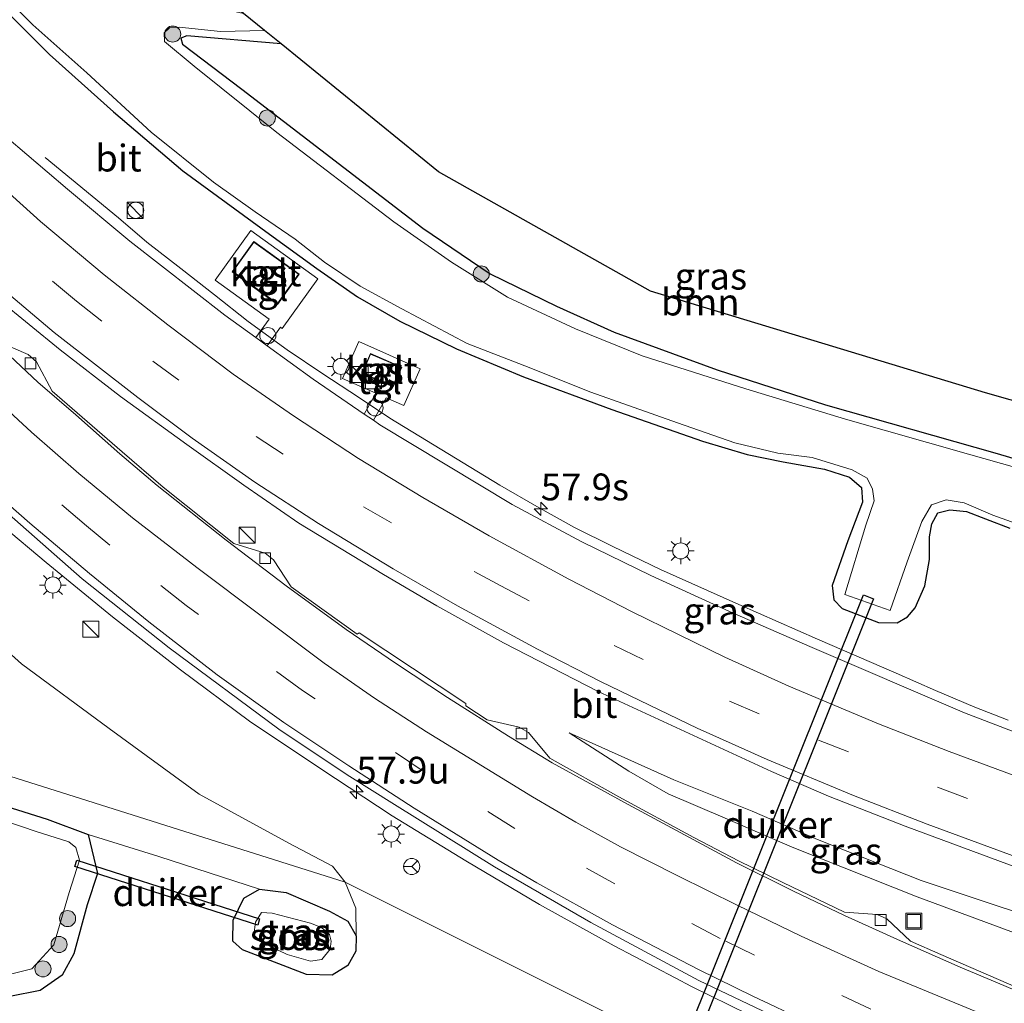
# Model space of a CAD drawing. Units: metres. Extents: x 130000 to 140010, y 449998 to 456253.
# Drawn here: x 133624 to 133716, y 452986 to 453077 of the extents above; entities that cross this region are included whole.
import ezdxf
from ezdxf.enums import TextEntityAlignment as Align

# ---------------------------------------------------------------- set-up
doc = ezdxf.new("R2010")
doc.units = ezdxf.units.M
doc.linetypes.add('VW-3-9_STREEP', pattern=[12, 3, -9])
doc.layers.get('0').update_dxf_attribs({"lineweight": 25})
for name, color, linetype, lineweight in [('B-ME-AM-KILOMETR-S-B1', 7, 'Continuous', 18), ('B-ME-BV-GELEIDECONSTRAUCTIE_GELEIDERAIL_OVERSTAPCONSTRUCTIE-S-B1', 213, 'BV-ANTIVERBLINDINGSSCHERM', 18), ('B-ME-BV-GELEIDECONSTRUCTIE-GELEIDERAIL-L-B1', 213, 'BV-GELEIDERAIL', 18), ('B-ME-GR-BOOM-GV-B6', 93, 'Continuous', 18), ('B-ME-GR-BOOM-S-B1', 93, 'Continuous', 18), ('B-ME-GW-INSTEEKWATERGANG-L-B1', 10, 'Continuous', 25), ('B-ME-GW-KRUINLIJN-L-B1', 93, 'Continuous', 18), ('B-ME-GW-TEENLIJN-L-B1', 93, 'Continuous', 18), ('B-ME-IE-GRASLAND-GV-B6', 93, 'Continuous', 18), ('B-ME-IE-HULPGEOMETRIE-L-B1', 53, 'Continuous', 18), ('B-ME-IE-INRICHTINGSELEMENT-S-B1', 253, 'Continuous', 18), ('B-ME-IE-MEUBILAIR_WEGMEUBILAIR-LICHTMAST-S-B1', 8, 'Continuous', 18), ('B-ME-KG-KADASTRAAL-DAKRAND-L-B1', 13, 'Continuous', 18), ('B-ME-KG-KADASTRAAL-OPNAMEDTMGRENS-L-B1', 10, 'Continuous', 25), ('B-ME-KW-DUIKER-GV-B6', 10, 'Continuous', 25), ('B-ME-OG-BEBOUWING-GV-B6', 173, 'Continuous', 18), ('B-ME-OG-WATER-GV-B6', 153, 'Continuous', 18), ('B-ME-VH-VERH_SOORT-BITUMEN-GV-B6', 8, 'IE-TERREINAFSCHEIDING-NATUURLIJK-HOUTWAL', 18), ('B-ME-VH-VERH_SOORT-TEGELS-GV-B6', 8, 'Continuous', 18), ('B-ME-VV-KOLK-S-B1', 8, 'Continuous', 18), ('B-ME-VW-MARKERING-39STREEP-015-L-B1', 255, 'VW-3-9_STREEP', 18), ('B-ME-VW-MARKERING-STREEP-015-L-B1', 7, 'Continuous', 18), ('B-ME-VW-MEUBILAIR_WEGMEUBILAIR-RONA-S-B1', 8, 'Continuous', 18)]:
    doc.layers.add(name, color=color, linetype=linetype, lineweight=lineweight)
doc.styles.add('NLCS-ISO', font='NLCS-ISO.TTF')
doc.linetypes.add('BV-ANTIVERBLINDINGSSCHERM', pattern='A,2,-1,[22,NLCS.SHX,S=1,R=0,X=0,Y=0],-1', length=4)
doc.linetypes.add('BV-GELEIDERAIL', pattern='A,10,-3,[108,NLCS.SHX,S=1,R=0,X=0,Y=0],-3', length=16)
doc.linetypes.add('IE-TERREINAFSCHEIDING-NATUURLIJK-HOUTWAL', pattern='A,7,-1.5,[67,NLCS.SHX,S=0.75,R=45,X=0,Y=0],-1.5,7,-1.5,[70,NLCS.SHX,S=0.75,R=0,X=0,Y=0],-1.5', length=20)

# ---------------------------------------------------------------- blocks, each defined once
blk = doc.blocks.new('kast')
blk.add_line((-0.75, -0.75), (0.75, 0.75))
blk.add_lwpolyline([(-0.75, 0.75), (0.75, 0.75), (0.75, -0.75), (-0.75, -0.75)], close=True)
blk = doc.blocks.new('dtb')
blk.add_circle((0, 0), 0.75)
blk = doc.blocks.new('put')
for p, q in [((0.75, 0.75), (-0.75, 0.75)), ((-0.75, 0.75), (-0.75, -0.75)), ((0.75, -0.75), (0.75, 0.75)), ((-0.75, -0.75), (0.75, -0.75))]:
    blk.add_line(p, q)
blk.add_lwpolyline([(-0.625, 0.625), (0.625, 0.625), (0.625, -0.625), (-0.625, -0.625)], close=True)
blk = doc.blocks.new('wegwijzer')
for q in [(-0.53, -0.53), (0, 0.75), (0.53, -0.53)]:
    blk.add_line((0, 0), q)
blk.add_circle((0, 0), 0.75)
blk = doc.blocks.new('boom')
blk.add_hatch(color=256).paths.add_polyline_path([(-0.75, 0, 1), (0.75, 0, 1)])
blk.add_circle((0, 0), 0.75)
blk = doc.blocks.new('hecto')
for p, q in [((0, 0.625), (-0.625, 0)), ((0, -0.625), (0, 0.625)), ((-0.625, 0), (0.625, 0)), ((0.625, 0), (0, -0.625))]:
    blk.add_line(p, q)
blk = doc.blocks.new('kolk')
blk.add_lwpolyline([(-0.5, -0.5), (0.5, -0.5), (0.5, 0.5), (-0.5, 0.5)], close=True)
blk = doc.blocks.new('lantaarnpaal')
for p, q in [((0, 0.75), (0, 1.25)), ((-0.75, 0), (-1.25, 0)), ((-0.884, 0.884), (-0.53, 0.53)), ((0.53, 0.53), (0.884, 0.884)), ((0.75, 0), (1.25, 0)), ((-0.53, -0.53), (-0.884, -0.884)), ((0, -0.75), (0, -1.25)), ((0.53, -0.53), (0.884, -0.884))]:
    blk.add_line(p, q)
blk.add_circle((0, 0), 0.75)

msp = doc.modelspace()

# ---------------------------------------------------------------- linework, layer by layer
at = {"layer": 'B-ME-BV-GELEIDECONSTRUCTIE-GELEIDERAIL-L-B1'}
for points in [[(133716.021, 453011.906, 1.871), (133712.916, 453013.14, 1.843), (133709.234, 453014.701, 1.773), (133705.562, 453016.288, 1.707), (133701.89, 453017.874, 1.639), (133698.218, 453019.461, 1.572), (133694.563, 453021.085, 1.5), (133690.911, 453022.717, 1.426), (133683.606, 453025.98, 1.278), (133679.148, 453028.113, 1.226), (133675.556, 453029.872, 1.188), (133672.073, 453031.838, 1.14), (133668.596, 453033.815, 1.092), (133665.181, 453035.899, 1.042), (133661.767, 453037.982, 0.993), (133658.364, 453040.084, 0.943), (133655.419, 453042.027, 0.82), (133652.087, 453044.198, 0.802), (133648.787, 453046.444, 0.806), (133645.149, 453049.103, 0.729), (133641.997, 453051.565, 0.67), (133638.845, 453054.028, 0.612), (133635.701, 453056.5, 0.542), (133633.053, 453058.743, 0.309), (133626.217, 453064.365, -0.125)], [(133612.718, 453037.839, 1.351), (133622.225, 453030.05, 1.789), (133626.309, 453026.621, 1.957), (133632.482, 453021.549, 2.093), (133638.814, 453016.606, 2.097), (133645.272, 453011.831, 2.097), (133651.913, 453007.374, 2.061), (133658.573, 453002.996, 2.069), (133665.45, 452998.792, 2.078), (133672.321, 452994.734, 2.052), (133679.259, 452990.867, 2.057), (133684.951, 452987.887, 2.062), (133686.475, 452987.089, 2.064), (133693.557, 452983.594, 1.964), (133698.716, 452981.15, 1.977)]]:
    msp.add_polyline3d(points, dxfattribs=at)
at = {"layer": 'B-ME-GR-BOOM-GV-B6'}
for points in [[(133735.527, 453031.233, -0.329), (133734.614, 453030.961, -0.329), (133715.003, 453036.793, -0.297), (133698.973, 453041.321, -0.321), (133688.866, 453044.594, -0.463), (133679.273, 453048.092, -0.436), (133673.905, 453050.532, -0.413), (133667.708, 453053.548, -0.304), (133661.424, 453057.777, -0.289), (133644.556, 453070.755, -0.382), (133639.019, 453074.945, -0.352), (133638.869, 453075.489, -0.346), (133639.432, 453075.713, -0.344), (133648.215, 453074.971, -0.352), (133662.89, 453063.032, -0.476), (133682.659, 453051.927, -0.476), (133713.897, 453042.424, -0.583), (133738.128, 453035.563, -0.33), (133736.148, 453031.8, -0.325), (133735.527, 453031.233, -0.329)], [(133605.919, 453033.426, 0.351), (133624.013, 453017.175, 0.351), (133632.18, 453011.157, 0.468), (133640.567, 453005.016, 0.582), (133648.936, 453000.464, 0.624), (133652.997, 452998.323, 0.6)], [(133655.179, 452994.383, 0.407), (133655.215, 452991.822, 0.154), (133654.418, 452993.174, 0.154), (133652.711, 452994.115, 0.223), (133648.69, 452995.842, 0.181), (133646.203, 452996.172, 0.109), (133636.81, 452999.219, 0.109), (133630.231, 453001.263, 0.103), (133626.393, 453002.703, 0.025), (133617.575, 453005.453, -0.426), (133606.454, 453009.174, -0.325), (133596.807, 453012.363, -0.294), (133584.98, 453016.305, -0.411), (133574.474, 453019.683, -0.311), (133575.199, 453021.746, -0.219), (133613.343, 453009.703, -0.183), (133654.185, 452996.808, 0.618), (133655.179, 452994.383, 0.407)], [(133652.997, 452998.323, 0.6), (133654.185, 452996.808, 0.618), (133613.343, 453009.703, -0.183)]]:
    msp.add_polyline3d(points, dxfattribs=at)
at = {"layer": 'B-ME-GW-INSTEEKWATERGANG-L-B1'}
for points in [[(133619.023, 453081.596, -0.259), (133626.625, 453073.985, -0.268), (133632.569, 453068.64, -0.34), (133639.044, 453063.146, -0.254), (133647.114, 453057.225, -0.272), (133651.545, 453054.035, -0.205), (133655.34, 453051.393, -0.183), (133659.274, 453049.113, -0.165), (133664.559, 453046.549, -0.057), (133670.8, 453043.915, -0.147), (133679.04, 453040.885, -0.221), (133687.497, 453037.945, -0.266), (133691.684, 453036.704, -0.302), (133695.024, 453035.996, -0.271), (133698.872, 453035.328, -0.284), (133701.218, 453034.569, -0.347), (133702.336, 453033.619, -0.325), (133702.426, 453032.238, -0.275), (133701.067, 453028.636, -0.118), (133699.586, 453024.488, 0.117), (133699.744, 453023.149, 0.225), (133700.519, 453022.32, 0.234), (133703.916, 453021.04, 0.198), (133705.671, 453020.985, 0.299), (133706.625, 453021.545, 0.257), (133707.35, 453022.404, 0.216), (133708.241, 453024.443, 0.056), (133708.682, 453026.899, -0.156), (133708.669, 453029.008, -0.266), (133708.896, 453030.238, -0.295), (133709.457, 453031.262, -0.334), (133710.59, 453031.541, -0.328), (133712.129, 453031.363, -0.337), (133713.886, 453030.69, -0.274), (133716.163, 453029.821, -0.238)], [(133648.215, 453074.971, -0.352), (133639.432, 453075.713, -0.344), (133638.869, 453075.489, -0.346), (133639.019, 453074.945, -0.352), (133644.556, 453070.755, -0.382), (133661.424, 453057.777, -0.289), (133667.708, 453053.548, -0.304), (133673.905, 453050.532, -0.413), (133679.273, 453048.092, -0.436), (133688.866, 453044.594, -0.463), (133698.973, 453041.321, -0.321), (133715.003, 453036.793, -0.297), (133734.614, 453030.961, -0.329), (133735.527, 453031.233, -0.329), (133736.148, 453031.8, -0.325), (133738.128, 453035.563, -0.33)], [(133574.474, 453019.683, -0.311), (133584.98, 453016.305, -0.411), (133596.807, 453012.363, -0.294), (133606.454, 453009.174, -0.325), (133617.575, 453005.453, -0.426), (133626.393, 453002.703, 0.025), (133630.231, 453001.263, 0.103), (133631.087, 452997.62, 0.049), (133630.126, 452994.704, 0.177), (133628.891, 452990.13, 0.233), (133627.799, 452988.152, 0.301), (133625.738, 452986.706, 0.42), (133622.919, 452986.151, 0.44), (133619.855, 452986.354, 0.473), (133617.014, 452986.961, 0.506), (133609.355, 452988.859, 0.667), (133603.486, 452990.685, 0.599), (133596.055, 452993.089, 0.629), (133587.311, 452996.237, 0.655), (133574.968, 453000.862, 0.606), (133570.769, 453002.448, 0.598)], [(133652.987, 452988.148, 0.172), (133650.574, 452988.218, 0.192), (133644.616, 452990.501, 0.144), (133643.7, 452991.326, 0.1), (133643.747, 452993.265, 0.085), (133644.735, 452995.31, 0.079), (133646.203, 452996.172, 0.109), (133648.69, 452995.842, 0.181), (133652.711, 452994.115, 0.223), (133654.418, 452993.174, 0.154), (133655.215, 452991.822, 0.154), (133655.165, 452990.375, 0.154), (133654.423, 452989.033, 0.157), (133652.987, 452988.148, 0.172)]]:
    msp.add_polyline3d(points, dxfattribs=at)
at = {"layer": 'B-ME-GW-KRUINLIJN-L-B1'}
msp.add_polyline3d([(133787.772, 452971.042, 2.468), (133779.43, 452973.767, 2.356), (133759.952, 452980.265, 2.061), (133741.39, 452986.12, 1.756), (133726.668, 452990.78, 1.561), (133723.518, 452991.777, 1.557), (133707.911, 452996.987, 1.507), (133698.228, 453000.792, 1.411), (133692.131, 453003.446, 1.294), (133684.842, 453006.371, 1.204), (133675.067, 453010.751, 1.051)], dxfattribs=at)
at = {"layer": 'B-ME-GW-TEENLIJN-L-B1'}
msp.add_polyline3d([(133675.067, 453010.751, 1.051), (133680.64, 453007.159, 0.947), (133684.294, 453005.038, 0.893), (133689.624, 453002.787, 0.893), (133695.867, 453000.083, 0.835), (133707.525, 452995.46, 0.976), (133725.84, 452988.669, 0.979), (133731.904, 452986.421, 0.973), (133751.424, 452979.151, 0.916), (133773.062, 452971.626, 0.919), (133786.818, 452966.656, 0.933)], dxfattribs=at)
at = {"layer": 'B-ME-IE-GRASLAND-GV-B6'}
for points in [[(133618.57, 453083.32, -0.93), (133625.07, 453076.762, -0.93), (133630.094, 453072.262, -0.93), (133636.077, 453066.727, -0.93), (133641.904, 453062.079, -0.93), (133645.8, 453059.325, -0.93), (133649.532, 453056.769, -0.93), (133652.254, 453054.621, -0.93), (133655.576, 453052.378, -0.93), (133659.46, 453050.285, -0.93), (133665.549, 453047.051, -0.93), (133670.952, 453044.969, -0.93), (133677.088, 453042.507, -0.93), (133685.162, 453039.637, -0.93), (133690.538, 453037.79, -0.93), (133694.519, 453036.802, -0.93), (133697.739, 453036.404, -0.93), (133701.477, 453035.254, -0.93), (133702.855, 453034.478, -0.93), (133703.349, 453033.452, -0.93), (133703.528, 453032.367, -0.93), (133702.746, 453030.112, -0.93), (133700.782, 453023.635, -0.93)], [(133716.163, 453029.821, -0.238), (133713.886, 453030.69, -0.274), (133712.129, 453031.363, -0.337), (133710.59, 453031.541, -0.328), (133709.457, 453031.262, -0.334), (133708.896, 453030.238, -0.295), (133708.669, 453029.008, -0.266), (133708.682, 453026.899, -0.156), (133708.241, 453024.443, 0.056), (133707.35, 453022.404, 0.216), (133706.625, 453021.545, 0.257), (133705.671, 453020.985, 0.299), (133703.916, 453021.04, 0.198), (133700.519, 453022.32, 0.234), (133699.744, 453023.149, 0.225), (133699.586, 453024.488, 0.117), (133701.067, 453028.636, -0.118), (133702.426, 453032.238, -0.275), (133702.336, 453033.619, -0.325), (133701.218, 453034.569, -0.347), (133698.872, 453035.328, -0.284), (133695.024, 453035.996, -0.271), (133691.684, 453036.704, -0.302), (133687.497, 453037.945, -0.266), (133679.04, 453040.885, -0.221), (133670.8, 453043.915, -0.147), (133664.559, 453046.549, -0.057), (133659.274, 453049.113, -0.165), (133655.34, 453051.393, -0.183), (133651.545, 453054.035, -0.205), (133647.114, 453057.225, -0.272), (133639.044, 453063.146, -0.254), (133632.569, 453068.64, -0.34), (133626.625, 453073.985, -0.268), (133619.023, 453081.596, -0.259)], [(133619.023, 453081.596, -0.259), (133626.625, 453073.985, -0.268), (133632.569, 453068.64, -0.34), (133639.044, 453063.146, -0.254), (133647.114, 453057.225, -0.272), (133651.545, 453054.035, -0.205), (133655.34, 453051.393, -0.183), (133659.274, 453049.113, -0.165), (133664.559, 453046.549, -0.057), (133670.8, 453043.915, -0.147), (133679.04, 453040.885, -0.221), (133687.497, 453037.945, -0.266), (133691.684, 453036.704, -0.302), (133695.024, 453035.996, -0.271), (133698.872, 453035.328, -0.284), (133701.218, 453034.569, -0.347), (133702.336, 453033.619, -0.325), (133702.426, 453032.238, -0.275), (133701.067, 453028.636, -0.118), (133699.586, 453024.488, 0.117), (133699.744, 453023.149, 0.225), (133700.519, 453022.32, 0.234), (133703.916, 453021.04, 0.198), (133705.671, 453020.985, 0.299), (133706.625, 453021.545, 0.257), (133707.35, 453022.404, 0.216), (133708.241, 453024.443, 0.056), (133708.682, 453026.899, -0.156), (133708.669, 453029.008, -0.266), (133708.896, 453030.238, -0.295), (133709.457, 453031.262, -0.334), (133710.59, 453031.541, -0.328), (133712.129, 453031.363, -0.337), (133713.886, 453030.69, -0.274), (133716.163, 453029.821, -0.238)], [(133721.336, 453034.167, -0.93), (133712.31, 453036.712, -0.93), (133700.859, 453039.978, -0.93), (133691.546, 453042.808, -0.93), (133681.89, 453045.898, -0.93), (133675.655, 453048.393, -0.93), (133669.328, 453051.361, -0.93), (133664.102, 453054.63, -0.93), (133658.731, 453058.368, -0.93), (133647.813, 453066.706, -0.93), (133640.103, 453072.9, -0.93), (133637.328, 453075.184, -0.93), (133637.318, 453075.992, -0.93), (133637.811, 453076.456, -0.93), (133638.713, 453076.521, -0.93)], [(133638.713, 453076.521, -0.93), (133642.544, 453076.139, -0.93), (133646.664, 453076.233, -0.93), (133648.215, 453074.971, -0.352), (133639.432, 453075.713, -0.344), (133638.869, 453075.489, -0.346), (133639.019, 453074.945, -0.352), (133644.556, 453070.755, -0.382), (133661.424, 453057.777, -0.289), (133667.708, 453053.548, -0.304), (133673.905, 453050.532, -0.413), (133679.273, 453048.092, -0.436), (133688.866, 453044.594, -0.463), (133698.973, 453041.321, -0.321), (133715.003, 453036.793, -0.297), (133734.614, 453030.961, -0.329)], [(133726.063, 453007.202, 1.459), (133711.949, 453012.612, 1.073), (133697.509, 453018.792, 0.805), (133690.041, 453022.064, 0.677), (133682.687, 453025.42, 0.571), (133676.258, 453028.545, 0.503), (133669.77, 453032.035, 0.453), (133657.425, 453039.468, 0.283), (133656.826, 453039.875, 0.272), (133658.014, 453041.968, 0.208), (133659.651, 453041.242, 0.214), (133661.177, 453044.687, 0.181), (133655.446, 453047.226, 0.148), (133653.92, 453043.781, 0.193), (133657.056, 453042.392, 0.204), (133655.961, 453040.464, 0.256), (133651.207, 453043.698, 0.17), (133646.913, 453046.817, 0.098), (133648.158, 453048.55, -0.09), (133648.319, 453048.434, -0.089), (133651.649, 453053.071, -0.193), (133645.376, 453057.574, -0.208), (133642.047, 453052.938, -0.131), (133647.092, 453049.315, -0.097), (133645.852, 453047.589, 0.08), (133642.963, 453049.688, 0.032), (133634.093, 453056.59, -0.084), (133628.295, 453061.412, -0.086), (133622.587, 453066.277, -0.088)], [(133621.805, 453051.183, 0.54), (133627.593, 453046.447, 0.621), (133633.221, 453042.086, 0.715), (133639.428, 453037.612, 0.771), (133644.733, 453033.825, 0.834), (133649.849, 453030.272, 0.883), (133657.764, 453025.496, 0.998), (133662.718, 453022.568, 1.001), (133668.943, 453019.119, 0.992), (133677.782, 453014.601, 1.085), (133693.947, 453007.131, 1.199), (133699.259, 453004.821, 1.274), (133706.394, 453002.045, 1.393), (133716.968, 452998.124, 1.552)], [(133716.985, 452986.932, 0.806), (133709.72, 452990.063, 0.77), (133706.902, 452991.305, 0.725), (133704.709, 452993.385, 0.698), (133703.797, 452993.789, 0.707), (133700.755, 452994.024, 0.737), (133695, 452996.783, 0.713), (133690.859, 452998.815, 0.713), (133686.685, 453000.975, 0.71), (133679.702, 453004.771, 0.671), (133673.272, 453008.374, 0.704), (133671.277, 453010.771, 0.657), (133670.4, 453011.277, 0.648), (133667.436, 453011.96, 0.709), (133665.431, 453013.254, 0.693), (133665.448, 453013.476, 0.673), (133655.485, 453020.051, 0.682), (133655.298, 453019.931, 0.742), (133649.154, 453024.342, 0.659), (133647.508, 453026.86, 0.634), (133646.73, 453027.495, 0.646), (133643.801, 453028.383, 0.706), (133637.22, 453033.653, 0.696), (133633.373, 453036.924, 0.749), (133626.866, 453042.586, 0.696), (133625.397, 453045.32, 0.604), (133624.624, 453046.001, 0.604), (133621.868, 453047.183, 0.636)], [(133619.436, 453034.087, 1.32), (133629.644, 453025.086, 1.353), (133637.76, 453018.67, 1.307), (133647.991, 453011.076, 1.346), (133654.375, 453006.822, 1.289), (133658.777, 453004.061, 1.26), (133668.104, 452998.259, 1.319), (133677.092, 452993.053, 1.3), (133687.174, 452987.638, 1.227), (133699.707, 452981.673, 1.15), (133709.347, 452977.4, 1.105), (133721.216, 452972.665, 1.084), (133732.036, 452968.387, 1.098)], [(133732.036, 452968.387, 1.098), (133743.051, 452964.367, 1.032), (133695.036, 452976.413, 0.865), (133654.185, 452996.808, 0.618), (133652.997, 452998.323, 0.6), (133648.936, 453000.464, 0.624), (133640.567, 453005.016, 0.582), (133632.18, 453011.157, 0.468), (133624.013, 453017.175, 0.351), (133605.919, 453033.426, 0.351)], [(133700.782, 453023.635, -0.93), (133705.008, 453022.131, -0.93), (133706.611, 453026.69, -0.93), (133707.953, 453030.446, -0.93), (133708.85, 453032.005, -0.93), (133710.246, 453032.471, -0.93), (133711.92, 453032.198, -0.93), (133714.581, 453031.026, -0.93), (133720.241, 453029, -0.93)], [(133723.518, 452991.777, 1.557), (133707.911, 452996.987, 1.507), (133698.228, 453000.792, 1.411), (133692.131, 453003.446, 1.294), (133684.842, 453006.371, 1.204), (133675.067, 453010.751, 1.051), (133680.64, 453007.159, 0.947), (133684.294, 453005.038, 0.893), (133689.624, 453002.787, 0.893), (133695.867, 453000.083, 0.835), (133707.525, 452995.46, 0.976), (133725.84, 452988.669, 0.979)], [(133726.668, 452990.78, 1.561), (133725.84, 452988.669, 0.979), (133707.525, 452995.46, 0.976), (133695.867, 453000.083, 0.835), (133689.624, 453002.787, 0.893), (133684.294, 453005.038, 0.893), (133680.64, 453007.159, 0.947), (133675.067, 453010.751, 1.051), (133684.842, 453006.371, 1.204), (133692.131, 453003.446, 1.294), (133698.228, 453000.792, 1.411), (133707.911, 452996.987, 1.507), (133723.518, 452991.777, 1.557), (133726.668, 452990.78, 1.561)], [(133622.613, 452988.155, -0.892), (133624.963, 452988.747, -0.899), (133627.017, 452990.964, -0.885), (133628.452, 452995.841, -0.849), (133629.4, 452998.874, -0.878), (133629.058, 453000.035, -0.878), (133628.409, 453000.568, -0.878), (133625.375, 453001.556, -0.873), (133614.013, 453005.392, -0.889)], [(133617.575, 453005.453, -0.426), (133626.393, 453002.703, 0.025), (133630.231, 453001.263, 0.103), (133631.087, 452997.62, 0.049), (133630.126, 452994.704, 0.177), (133628.891, 452990.13, 0.233)], [(133622.919, 452986.151, 0.44), (133625.738, 452986.706, 0.42), (133627.799, 452988.152, 0.301), (133628.891, 452990.13, 0.233), (133630.126, 452994.704, 0.177), (133631.087, 452997.62, 0.049), (133630.231, 453001.263, 0.103), (133636.81, 452999.219, 0.109), (133646.203, 452996.172, 0.109), (133644.735, 452995.31, 0.079), (133643.747, 452993.265, 0.085), (133643.7, 452991.326, 0.1), (133644.616, 452990.501, 0.144), (133650.574, 452988.218, 0.192), (133652.987, 452988.148, 0.172), (133654.423, 452989.033, 0.157), (133655.165, 452990.375, 0.154), (133655.215, 452991.822, 0.154), (133655.179, 452994.383, 0.407), (133654.185, 452996.808, 0.618), (133695.036, 452976.413, 0.865), (133743.051, 452964.367, 1.032)], [(133652.711, 452994.115, 0.223), (133654.418, 452993.174, 0.154), (133655.215, 452991.822, 0.154), (133655.165, 452990.375, 0.154), (133654.423, 452989.033, 0.157), (133652.987, 452988.148, 0.172), (133650.574, 452988.218, 0.192), (133644.616, 452990.501, 0.144), (133643.7, 452991.326, 0.1), (133643.747, 452993.265, 0.085), (133644.735, 452995.31, 0.079), (133646.203, 452996.172, 0.109), (133648.69, 452995.842, 0.181), (133652.711, 452994.115, 0.223)], [(133648.766, 452990.073, -0.88), (133650.957, 452989.439, -0.88), (133652.021, 452989.598, -0.88), (133652.788, 452990.574, -0.88), (133652.865, 452991.325, -0.88), (133652.715, 452991.938, -0.88), (133651.985, 452992.595, -0.88), (133650.943, 452992.997, -0.88), (133647.375, 452993.92, -0.88), (133646.394, 452993.993, -0.88), (133645.822, 452993.084, -0.88), (133645.677, 452991.921, -0.88), (133646.242, 452991.283, -0.88), (133648.766, 452990.073, -0.88)], [(133628.891, 452990.13, 0.233), (133627.799, 452988.152, 0.301), (133625.738, 452986.706, 0.42), (133622.919, 452986.151, 0.44)]]:
    msp.add_polyline3d(points, dxfattribs=at)
at = {"layer": 'B-ME-IE-HULPGEOMETRIE-L-B1'}
msp.add_polyline3d([(133797.708, 453016.889, -0.476), (133796.616, 453011.929, -0.12), (133796.45, 453011.177, -0.93), (133795.289, 453005.983, -0.93), (133795.224, 453005.253, -0.279), (133794.092, 453000.267, -0.047), (133792.497, 452992.899, 0.475), (133791.92, 452990.224, 1.848), (133791.46, 452988.09, 2.467), (133790.724, 452984.674, 2.713), (133788.349, 452973.702, 2.567), (133788.252, 452973.252, 2.492), (133787.772, 452971.042, 2.468), (133786.818, 452966.656, 0.933), (133785.913, 452962.475, 0.964), (133743.051, 452964.367, 1.032), (133695.036, 452976.413, 0.865), (133654.185, 452996.808, 0.618), (133613.343, 453009.703, -0.183), (133575.199, 453021.746, -0.219)], dxfattribs=at)
at = {"layer": 'B-ME-KG-KADASTRAAL-DAKRAND-L-B1'}
for points in [[(133645.677, 453056.481, 2.844), (133649.829, 453053.5, 2.861), (133647.861, 453050.759, 2.859), (133643.709, 453053.74, 2.883), (133645.677, 453056.481, 2.844)], [(133656.56, 453046.043, 2.392), (133659.396, 453044.819, 2.392), (133658.633, 453043.052, 2.392), (133655.798, 453044.276, 2.392), (133656.56, 453046.043, 2.392)]]:
    msp.add_polyline3d(points, dxfattribs=at)
at = {"layer": 'B-ME-KG-KADASTRAAL-OPNAMEDTMGRENS-L-B1'}
msp.add_polyline3d([(133797.708, 453016.889, -0.476), (133786.076, 453020.766, -0.38), (133782.9, 453021.825, -0.93), (133773.739, 453024.879, -0.93), (133770.569, 453025.936, -0.322), (133761.775, 453028.867, -0.539), (133744.964, 453033.627, -0.324), (133744.352, 453033.801, -0.93), (133739.263, 453035.241, -0.93), (133738.128, 453035.563, -0.33), (133713.897, 453042.424, -0.583), (133682.659, 453051.927, -0.476), (133662.89, 453063.032, -0.476), (133648.215, 453074.971, -0.352), (133646.664, 453076.233, -0.93), (133644.715, 453077.817, -0.93), (133641.989, 453080.036, -0.298), (133634.5, 453086.128, -0.472), (133613.777, 453107.245, -0.444)], dxfattribs=at)
at = {"layer": 'B-ME-KW-DUIKER-GV-B6'}
for points in [[(133703.456, 453023.221, -0.583), (133686.407, 452980.722, -0.44), (133685.51, 452981.17, -0.44), (133702.528, 453023.592, -0.583), (133703.456, 453023.221, -0.583)], [(133646.208, 452993.39, -0.961), (133646.024, 452992.818, -0.961), (133628.978, 452998.284, -0.906), (133629.161, 452998.855, -0.906), (133646.208, 452993.39, -0.961)]]:
    msp.add_polyline3d(points, dxfattribs=at)
at = {"layer": 'B-ME-OG-BEBOUWING-GV-B6'}
for points in [[(133649.898, 453053.511, -0.195), (133647.872, 453050.689, -0.143), (133643.639, 453053.729, -0.133), (133645.665, 453056.551, -0.185), (133649.898, 453053.511, -0.195)], [(133659.462, 453044.845, 0.172), (133658.659, 453042.986, 0.193), (133655.732, 453044.25, 0.191), (133656.534, 453046.108, 0.169), (133659.462, 453044.845, 0.172)]]:
    msp.add_polyline3d(points, dxfattribs=at)
at = {"layer": 'B-ME-OG-WATER-GV-B6'}
for points in [[(133620.573, 453091.028, -0.93), (133627.733, 453083.463, -0.93), (133631.943, 453080.382, -0.93), (133634.43, 453079.739, -0.93), (133638.344, 453079.202, -0.93), (133641.274, 453078.595, -0.93), (133644.715, 453077.817, -0.93), (133646.664, 453076.233, -0.93), (133642.544, 453076.139, -0.93), (133638.713, 453076.521, -0.93), (133637.811, 453076.456, -0.93), (133637.318, 453075.992, -0.93), (133637.328, 453075.184, -0.93), (133640.103, 453072.9, -0.93), (133647.813, 453066.706, -0.93), (133658.731, 453058.368, -0.93), (133664.102, 453054.63, -0.93), (133669.328, 453051.361, -0.93), (133675.655, 453048.393, -0.93), (133681.89, 453045.898, -0.93), (133691.546, 453042.808, -0.93), (133700.859, 453039.978, -0.93), (133712.31, 453036.712, -0.93), (133721.336, 453034.167, -0.93)], [(133720.241, 453029, -0.93), (133714.581, 453031.026, -0.93), (133711.92, 453032.198, -0.93), (133710.246, 453032.471, -0.93), (133708.85, 453032.005, -0.93), (133707.953, 453030.446, -0.93), (133706.611, 453026.69, -0.93), (133705.008, 453022.131, -0.93), (133700.782, 453023.635, -0.93), (133702.746, 453030.112, -0.93), (133703.528, 453032.367, -0.93), (133703.349, 453033.452, -0.93), (133702.855, 453034.478, -0.93), (133701.477, 453035.254, -0.93), (133697.739, 453036.404, -0.93), (133694.519, 453036.802, -0.93), (133690.538, 453037.79, -0.93), (133685.162, 453039.637, -0.93), (133677.088, 453042.507, -0.93), (133670.952, 453044.969, -0.93), (133665.549, 453047.051, -0.93), (133659.46, 453050.285, -0.93), (133655.576, 453052.378, -0.93), (133652.254, 453054.621, -0.93), (133649.532, 453056.769, -0.93), (133645.8, 453059.325, -0.93), (133641.904, 453062.079, -0.93), (133636.077, 453066.727, -0.93), (133630.094, 453072.262, -0.93), (133625.07, 453076.762, -0.93), (133618.57, 453083.32, -0.93)], [(133624.963, 452988.747, -0.899), (133622.613, 452988.155, -0.892), (133619.991, 452988.389, -0.903), (133616.972, 452988.954, -0.882), (133604.021, 452992.791, -0.925), (133588.798, 452997.976, -0.923), (133577.634, 453002.139, -0.915), (133571.231, 453004.595, -0.902), (133574.257, 453018.677, -0.884), (133584.467, 453015.2, -0.867), (133595.656, 453011.453, -0.874), (133605.014, 453008.336, -0.891), (133614.013, 453005.392, -0.889), (133625.375, 453001.556, -0.873), (133628.409, 453000.568, -0.878), (133629.058, 453000.035, -0.878), (133629.4, 452998.874, -0.878), (133628.452, 452995.841, -0.849), (133627.017, 452990.964, -0.885), (133624.963, 452988.747, -0.899)], [(133652.021, 452989.598, -0.88), (133650.957, 452989.439, -0.88), (133648.766, 452990.073, -0.88), (133646.242, 452991.283, -0.88), (133645.677, 452991.921, -0.88), (133645.822, 452993.084, -0.88), (133646.394, 452993.993, -0.88), (133647.375, 452993.92, -0.88), (133650.943, 452992.997, -0.88), (133651.985, 452992.595, -0.88), (133652.715, 452991.938, -0.88), (133652.865, 452991.325, -0.88), (133652.788, 452990.574, -0.88), (133652.021, 452989.598, -0.88)]]:
    msp.add_polyline3d(points, dxfattribs=at)
at = {"layer": 'B-ME-VH-VERH_SOORT-BITUMEN-GV-B6'}
for points in [[(133622.587, 453066.277, -0.088), (133628.295, 453061.412, -0.086), (133634.093, 453056.59, -0.084), (133642.963, 453049.688, 0.032), (133645.852, 453047.589, 0.08), (133646.913, 453046.817, 0.098), (133651.207, 453043.698, 0.17), (133655.961, 453040.464, 0.256), (133656.826, 453039.875, 0.272), (133657.425, 453039.468, 0.283), (133669.77, 453032.035, 0.453), (133676.258, 453028.545, 0.503), (133682.687, 453025.42, 0.571), (133690.041, 453022.064, 0.677), (133697.509, 453018.792, 0.805), (133711.949, 453012.612, 1.073), (133726.063, 453007.202, 1.459)], [(133716.968, 452998.124, 1.552), (133706.394, 453002.045, 1.393), (133699.259, 453004.821, 1.274), (133693.947, 453007.131, 1.199), (133677.782, 453014.601, 1.085), (133668.943, 453019.119, 0.992), (133662.718, 453022.568, 1.001), (133657.764, 453025.496, 0.998), (133649.849, 453030.272, 0.883), (133644.733, 453033.825, 0.834), (133639.428, 453037.612, 0.771), (133633.221, 453042.086, 0.715), (133627.593, 453046.447, 0.621), (133621.805, 453051.183, 0.54)], [(133719.293, 452985.634, 0.862), (133715.026, 452987.432, 0.828), (133711.551, 452988.897, 0.826), (133705.965, 452991.347, 0.751), (133700.762, 452993.701, 0.691), (133696.003, 452995.968, 0.756), (133690.668, 452998.619, 0.754), (133680.564, 453004.046, 0.715), (133673.476, 453007.951, 0.778), (133669.413, 453010.44, 0.715), (133663.734, 453014.045, 0.727), (133658.893, 453017.226, 0.763), (133654.285, 453020.381, 0.8), (133648.675, 453024.429, 0.697), (133643.081, 453028.694, 0.748), (133636.664, 453033.805, 0.812), (133633.167, 453036.742, 0.814), (133629.057, 453040.384, 0.781), (133625.512, 453043.428, 0.775), (133621.282, 453047.369, 0.73)], [(133621.282, 453047.369, 0.73), (133625.512, 453043.428, 0.775), (133629.057, 453040.384, 0.781), (133633.167, 453036.742, 0.814), (133636.664, 453033.805, 0.812), (133643.081, 453028.694, 0.748), (133648.675, 453024.429, 0.697), (133654.285, 453020.381, 0.8), (133658.893, 453017.226, 0.763), (133663.734, 453014.045, 0.727), (133669.413, 453010.44, 0.715), (133673.476, 453007.951, 0.778), (133680.564, 453004.046, 0.715), (133690.668, 452998.619, 0.754), (133696.003, 452995.968, 0.756), (133700.762, 452993.701, 0.691), (133705.965, 452991.347, 0.751), (133711.551, 452988.897, 0.826), (133715.026, 452987.432, 0.828), (133719.293, 452985.634, 0.862)], [(133621.868, 453047.183, 0.636), (133624.624, 453046.001, 0.604), (133625.397, 453045.32, 0.604), (133626.866, 453042.586, 0.696), (133633.373, 453036.924, 0.749), (133637.22, 453033.653, 0.696), (133643.801, 453028.383, 0.706), (133646.73, 453027.495, 0.646), (133647.508, 453026.86, 0.634), (133649.154, 453024.342, 0.659)], [(133721.216, 452972.665, 1.084), (133709.347, 452977.4, 1.105), (133699.707, 452981.673, 1.15), (133687.174, 452987.638, 1.227), (133677.092, 452993.053, 1.3), (133668.104, 452998.259, 1.319), (133658.777, 453004.061, 1.26), (133654.375, 453006.822, 1.289), (133647.991, 453011.076, 1.346), (133637.76, 453018.67, 1.307), (133629.644, 453025.086, 1.353), (133619.436, 453034.087, 1.32)], [(133649.154, 453024.342, 0.659), (133655.298, 453019.931, 0.742), (133655.485, 453020.051, 0.682), (133665.448, 453013.476, 0.673), (133665.431, 453013.254, 0.693), (133667.436, 453011.96, 0.709), (133670.4, 453011.277, 0.648), (133671.277, 453010.771, 0.657), (133673.272, 453008.374, 0.704), (133679.702, 453004.771, 0.671), (133686.685, 453000.975, 0.71), (133690.859, 452998.815, 0.713), (133695, 452996.783, 0.713), (133700.755, 452994.024, 0.737), (133703.797, 452993.789, 0.707), (133704.709, 452993.385, 0.698), (133706.902, 452991.305, 0.725), (133709.72, 452990.063, 0.77), (133716.985, 452986.932, 0.806)]]:
    msp.add_polyline3d(points, dxfattribs=at)
at = {"layer": 'B-ME-VH-VERH_SOORT-TEGELS-GV-B6'}
for points in [[(133645.376, 453057.574, -0.208), (133651.649, 453053.071, -0.193), (133648.319, 453048.434, -0.089), (133648.158, 453048.55, -0.09), (133646.913, 453046.817, 0.098), (133645.852, 453047.589, 0.08), (133647.092, 453049.315, -0.097), (133642.047, 453052.938, -0.131), (133645.376, 453057.574, -0.208)], [(133643.639, 453053.729, -0.133), (133647.872, 453050.689, -0.143), (133649.898, 453053.511, -0.195), (133645.665, 453056.551, -0.185), (133643.639, 453053.729, -0.133)], [(133655.446, 453047.226, 0.148), (133661.177, 453044.687, 0.181), (133659.651, 453041.242, 0.214), (133658.014, 453041.968, 0.208), (133656.826, 453039.875, 0.272), (133655.961, 453040.464, 0.256), (133657.056, 453042.392, 0.204), (133653.92, 453043.781, 0.193), (133655.446, 453047.226, 0.148)], [(133655.732, 453044.25, 0.191), (133658.659, 453042.986, 0.193), (133659.462, 453044.845, 0.172), (133656.534, 453046.108, 0.169), (133655.732, 453044.25, 0.191)]]:
    msp.add_polyline3d(points, dxfattribs=at)
at = {"layer": 'B-ME-VW-MARKERING-39STREEP-015-L-B1'}
for points in [[(133617.918, 453060.743, 0.251), (133626.875, 453052.834, 0.35), (133629.132, 453050.984, 0.382), (133636.237, 453045.399, 0.494), (133645.884, 453038.365, 0.601), (133655.909, 453031.821, 0.724), (133666.208, 453025.788, 0.829), (133668.692, 453024.436, 0.878), (133679.282, 453018.882, 0.93), (133690.037, 453013.707, 1.004), (133698.334, 453010.064, 1.112), (133709.421, 453005.665, 1.287), (133723.359, 453000.522, 1.534), (133734.586, 452996.523, 1.718), (133754.524, 452989.671, 2.095), (133768.634, 452984.966, 2.329), (133777.235, 452982.077, 2.432), (133789.249, 452977.859, 2.597)], [(133761.824, 452963.538, 0.989), (133745.139, 452969.162, 1.049), (133732.792, 452973.471, 0.946), (133725.442, 452976.142, 1.104), (133714.261, 452980.453, 1.101), (133703.221, 452984.99, 1.083), (133692.368, 452990.014, 1.136), (133689.166, 452991.569, 1.16), (133679.327, 452996.661, 1.206), (133670.022, 453001.824, 1.138), (133661.372, 453007.226, 1.181), (133650.206, 453014.7, 1.132), (133639.364, 453022.606, 1.181), (133632.24, 453028.224, 1.147), (133630.047, 453030.041, 1.17), (133623.287, 453035.861, 1.149)]]:
    msp.add_polyline3d(points, dxfattribs=at)
at = {"layer": 'B-ME-VW-MARKERING-STREEP-015-L-B1'}
for points in [[(133620.282, 453063.344, 0.069), (133625.776, 453058.413, 0.108), (133631.706, 453053.45, 0.146), (133637.646, 453048.769, 0.223), (133643.745, 453044.181, 0.307), (133649.365, 453040.293, 0.4), (133655.422, 453036.302, 0.494), (133661.437, 453032.668, 0.564), (133667.603, 453029.098, 0.634), (133675.042, 453025.062, 0.71), (133680.954, 453022.011, 0.753), (133689.585, 453017.801, 0.836), (133695.556, 453015.103, 0.93), (133703.916, 453011.59, 1.092), (133710.506, 453008.997, 1.182), (133724.731, 453003.732, 1.492), (133739.93, 452998.326, 1.779), (133755.351, 452993.078, 2.054), (133771.027, 452987.899, 2.341), (133786.28, 452982.621, 2.548), (133789.995, 452981.304, 2.612)], [(133788.507, 452974.43, 2.589), (133779.386, 452977.597, 2.536), (133771.31, 452980.331, 2.354), (133759.302, 452984.302, 2.131), (133745.409, 452989.021, 1.98), (133737.818, 452991.586, 1.829), (133722.626, 452996.995, 1.634), (133708.463, 453002.214, 1.402), (133701.601, 453004.891, 1.284), (133693.534, 453008.264, 1.249), (133687.003, 453011.17, 1.13), (133678.07, 453015.508, 1.098), (133672.123, 453018.527, 1.13), (133664.666, 453022.58, 1.051), (133658.662, 453026.042, 0.951), (133651.689, 453030.253, 0.923), (133645.771, 453034.117, 0.834), (133639.907, 453038.204, 0.803), (133634.858, 453041.99, 0.681), (133627.054, 453048.077, 0.642), (133620.963, 453053.194, 0.543)], [(133619.938, 453043.363, 0.971), (133624.919, 453038.767, 0.956), (133629.356, 453034.916, 0.974), (133634.347, 453030.787, 0.991), (133640.36, 453026.157, 0.977), (133652.227, 453017.248, 0.975), (133656.917, 453013.963, 0.974), (133661.773, 453010.841, 0.973), (133671.652, 453004.763, 0.971), (133675.706, 453002.403, 0.978), (133679.863, 453000.12, 0.986), (133685.215, 452997.394, 0.994), (133690.731, 452994.657, 1.001), (133696.703, 452991.788, 0.913), (133703.954, 452988.495, 0.825), (133717.075, 452983.081, 0.884), (133728.472, 452978.708, 0.885), (133741.868, 452973.942, 0.878), (133759.172, 452968.097, 0.955), (133774.186, 452962.992, 0.919)], [(133620.381, 453034.115, 1.321), (133624.767, 453030.273, 1.354), (133630.338, 453025.596, 1.314), (133635.872, 453021.089, 1.345), (133642.25, 453016.145, 1.31), (133648.465, 453011.714, 1.314), (133654.526, 453007.676, 1.273), (133660.632, 453003.721, 1.233), (133668.451, 452998.868, 1.317), (133672.064, 452996.74, 1.277), (133679.113, 452992.843, 1.261), (133687.149, 452988.669, 1.305), (133692.254, 452986.162, 1.277), (133694.239, 452985.215, 1.204), (133696.964, 452983.915, 1.105), (133701.993, 452981.686, 1.088), (133707.019, 452979.541, 1.079), (133712.408, 452977.377, 1.061), (133717.967, 452975.228, 1.043), (133730.174, 452970.689, 1.002), (133743.547, 452965.866, 1.074), (133748.672, 452964.119, 1.037)]]:
    msp.add_polyline3d(points, dxfattribs=at)

# ---------------------------------------------------------------- block references
at = {"layer": 'B-ME-AM-KILOMETR-S-B1', "rotation": 90}
for p in [(133672.431, 453031.634, 1.144), (133655.233, 453005.224, 2.053)]:
    msp.add_blockref('hecto', p, dxfattribs=at)
at = {"layer": 'B-ME-BV-GELEIDECONSTRAUCTIE_GELEIDERAIL_OVERSTAPCONSTRUCTIE-S-B1', "rotation": 90}
for p in [(133646.973, 453047.773, 0.804), (133656.971, 453041.038, 0.888)]:
    msp.add_blockref('dtb', p, dxfattribs=at)
at = {"layer": 'B-ME-GR-BOOM-S-B1', "rotation": 90}
for p in [(133638.101, 453075.886, -0.666), (133646.924, 453068.062, -0.978), (133666.877, 453053.523, -0.73), (133628.3, 452993.42, -0.782), (133627.503, 452991.006, -0.782), (133626.001, 452988.732, -0.737)]:
    msp.add_blockref('boom', p, dxfattribs=at)
at = {"layer": 'B-ME-IE-INRICHTINGSELEMENT-S-B1', "rotation": 90}
for name, p in [('kast', (133634.601, 453059.455, -0.165)), ('dtb', (133634.65, 453059.455, -0.165)), ('kast', (133655.578, 453044.138, 0.238)), ('kast', (133656.832, 453043.571, 0.217)), ('kast', (133645.049, 453029.172, 0.77)), ('kast', (133630.476, 453020.398, 1.15)), ('put', (133707.222, 452993.184, 0.815))]:
    msp.add_blockref(name, p, dxfattribs=at)
at = {"layer": 'B-ME-IE-MEUBILAIR_WEGMEUBILAIR-LICHTMAST-S-B1', "rotation": 90}
for p in [(133653.793, 453044.903, 0.229), (133685.478, 453027.7, 0.363), (133626.929, 453024.521, 1.186), (133658.477, 453001.305, 1.115)]:
    msp.add_blockref('lantaarnpaal', p, dxfattribs=at)
at = {"layer": 'B-ME-VV-KOLK-S-B1', "rotation": 90}
for p in [(133624.848, 453045.191, 0.632), (133646.724, 453027.033, 0.685), (133670.621, 453010.665, 0.611), (133704.125, 452993.288, 0.649)]:
    msp.add_blockref('kolk', p, dxfattribs=at)
at = {"layer": 'B-ME-VW-MEUBILAIR_WEGMEUBILAIR-RONA-S-B1', "rotation": 90}
msp.add_blockref('wegwijzer', (133660.389, 452998.273, 0.817), dxfattribs=at)

# ---------------------------------------------------------------- texts
at = {"layer": 'B-ME-AM-KILOMETR-S-B1', "ltscale": 0.2, "style": 'NLCS-ISO'}
for s, p in [('57.9s', (133672.431, 453031.634, 1.144)), ('57.9u', (133655.233, 453005.224, 2.053))]:
    msp.add_text(s, height=2.5, dxfattribs=at).set_placement(p, align=Align.BOTTOM_LEFT)
at = {"layer": 'B-ME-GR-BOOM-GV-B6', "ltscale": 0.2, "style": 'NLCS-ISO'}
msp.add_text('bmn', height=2.5, dxfattribs=at).set_placement((133687.297, 453050.904), align=Align.MIDDLE_CENTER)
at = {"layer": 'B-ME-IE-GRASLAND-GV-B6', "ltscale": 0.2, "style": 'NLCS-ISO'}
for p in [(133688.291, 453053.314), (133689.115, 453022.098), (133700.867, 452999.71), (133649.457, 452992.16), (133649.271, 452991.716)]:
    msp.add_text('gras', height=2.5, dxfattribs=at).set_placement(p, align=Align.MIDDLE_CENTER)
at = {"layer": 'B-ME-KW-DUIKER-GV-B6', "ltscale": 0.2, "style": 'NLCS-ISO'}
for p in [(133694.475, 453002.175), (133637.593, 452995.837)]:
    msp.add_text('duiker', height=2.5, dxfattribs=at).set_placement(p, align=Align.MIDDLE_CENTER)
at = {"layer": 'B-ME-OG-BEBOUWING-GV-B6', "ltscale": 0.2, "style": 'NLCS-ISO'}
for p in [(133646.769, 453053.62), (133657.597, 453044.547)]:
    msp.add_text('kast', height=2.5, dxfattribs=at).set_placement(p, align=Align.MIDDLE_CENTER)
at = {"layer": 'B-ME-OG-WATER-GV-B6', "ltscale": 0.2, "style": 'NLCS-ISO'}
msp.add_text('sloot', height=2.5, dxfattribs=at).set_placement((133649.268, 452991.757), align=Align.MIDDLE_CENTER)
at = {"layer": 'B-ME-VH-VERH_SOORT-BITUMEN-GV-B6', "ltscale": 0.2, "style": 'NLCS-ISO'}
for p in [(133633.042, 453064.326), (133677.412, 453013.382)]:
    msp.add_text('bit', height=2.5, dxfattribs=at).set_placement(p, align=Align.MIDDLE_CENTER)
at = {"layer": 'B-ME-VH-VERH_SOORT-TEGELS-GV-B6', "ltscale": 0.2, "style": 'NLCS-ISO'}
for p in [(133646.769, 453053.62), (133646.817, 453052.256), (133657.597, 453044.547), (133657.394, 453043.574)]:
    msp.add_text('tgl', height=2.5, dxfattribs=at).set_placement(p, align=Align.MIDDLE_CENTER)

doc.saveas('drawing.dxf')
